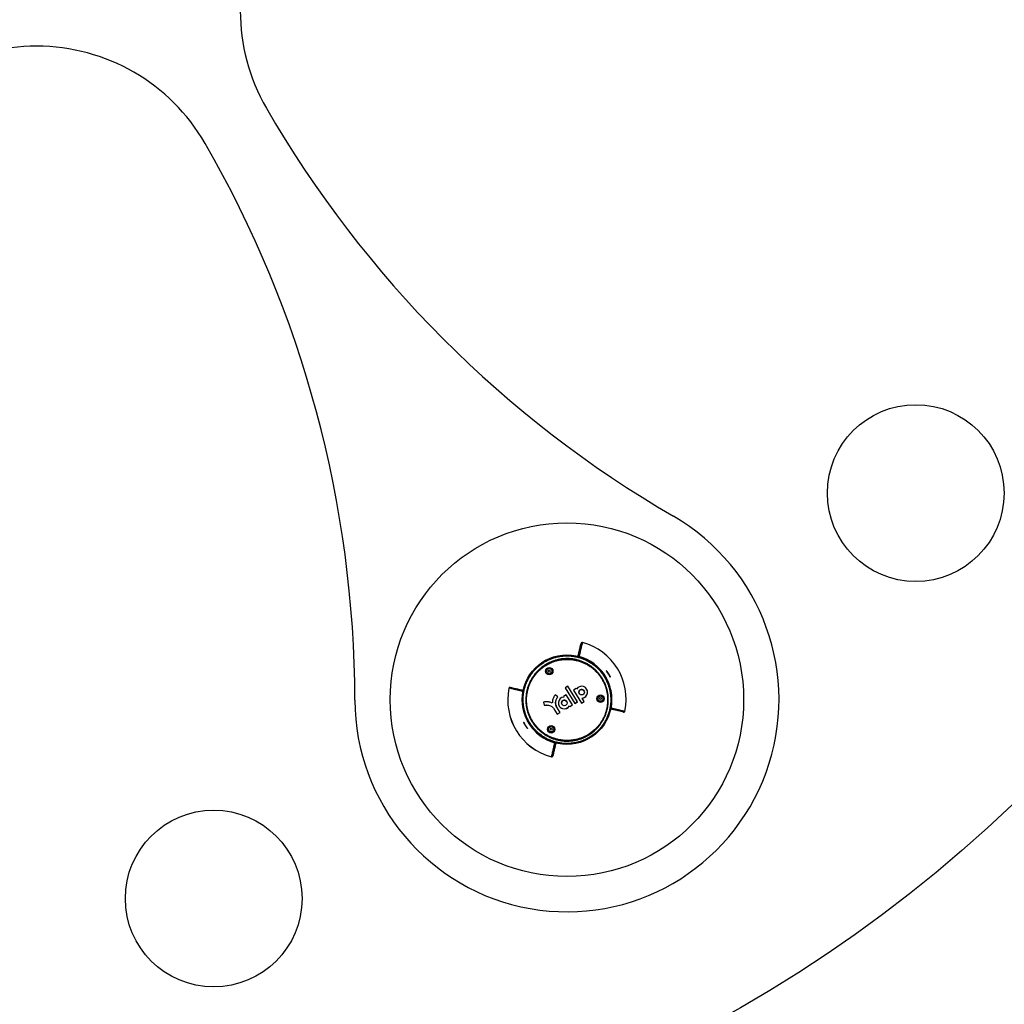
# Model space of a CAD drawing. Units: millimetres. Extents: x 2 to 418, y 2 to 295.
# Drawn here: x 132 to 178, y 95 to 142 of the extents above; entities that cross this region are included whole.
import ezdxf

# ---------------------------------------------------------------- set-up
doc = ezdxf.new("R2010")
doc.units = ezdxf.units.MM
doc.linetypes.add('CENTERX2', pattern=[20.32, 12.7, -2.54, 2.54, -2.54])
doc.layers.add('RED', color=1, linetype='Continuous', lineweight=35)
doc.styles.add('SLDTEXTSTYLE1', font='TXT', dxfattribs={"width": 0.75})
doc.dimstyles.new('SLDDIMSTYLE0', dxfattribs={"dimtxt": 3.5, "dimasz": 3, "dimexe": 0, "dimexo": 0.0625, "dimgap": 0.875, "dimtad": 1, "dimdec": 1, "dimlfac": 60, "dimrnd": 1e-09, "dimzin": 12, "dimdsep": 46, "dimtxsty": 'SLDTEXTSTYLE1', "dimsah": 1, "dimcen": 0.09, "dimadec": 0, "dimazin": 3, "dimtfac": 1, "dimtdec": 1, "dimtofl": 0, "dimtmove": 0, "dimatfit": 3, "dimfxl": 1, "dimfrac": 2, "dimtolj": 1, "dimtzin": 12, "dimarcsym": 0})

# ---------------------------------------------------------------- blocks, each defined once
blk = doc.blocks.new('_D')
at = {"layer": 'RED', "transparency": 16777216}
for p, q in [((239.168, 86.27), (239.168, 124.669)), ((232.901, 122.537), (232.901, 123.603)), ((232.901, 123.603), (238.457, 123.603)), ((238.457, 123.603), (238.457, 122.537)), ((232.901, 110.899), (232.901, 109.833)), ((238.457, 109.833), (238.457, 110.899)), ((232.901, 109.833), (238.457, 109.833)), ((133.501, 86.27), (240.168, 86.27)), ((239.168, 61.27), (239.168, 86.27)), ((133.501, 61.27), (240.168, 61.27))]:
    blk.add_line(p, q, dxfattribs=at)
for points in [[(239.168, 86.27), (238.718, 83.27), (239.618, 83.27)], [(239.168, 61.27), (239.618, 64.27), (238.718, 64.27)]]:
    blk.add_solid(points, dxfattribs=at)
at = {"layer": 'RED', "transparency": 16777216, "char_height": 3.5, "attachment_point": 1, "rotation": 90, "style": 'SLDTEXTSTYLE1'}
for s, insert in [('59,06', (233.945, 110.899)), ('1500', (233.945, 98.422))]:
    blk.add_mtext(s, dxfattribs=dict(at, insert=insert))

msp = doc.modelspace()

# ---------------------------------------------------------------- linework, layer by layer
at = {"color": 8, "linetype": 'Continuous', "lineweight": 25}
for p, q in [((158.0728824, 111.6661479), (158.0726346, 111.6652277)), ((154.7676832, 110.1810715), (154.7670344, 110.1812187)), ((155.4292064, 110.0256322), (155.4282719, 110.0258192)), ((159.5731714, 109.2459961), (159.5741059, 109.2458091)), ((160.2346946, 109.0905568), (160.2353434, 109.0904096)), ((156.9294954, 107.6054804), (156.9297432, 107.6064006))]:
    msp.add_line(p, q, dxfattribs=at)
at = {"color": 7, "linetype": 'Continuous', "lineweight": 25}
for p, q in [((159.2716185, 110.7339292), (159.2479529, 110.7711967)), ((159.2965251, 110.6927179), (159.2716185, 110.7339292)), ((157.544758, 110.2699898), (157.4156019, 110.1898803)), ((157.4156019, 110.1898803), (157.86908, 109.4587628)), ((157.9982361, 109.5388724), (157.544758, 110.2699898)), ((157.9382229, 110.1545841), (157.8132648, 110.0770784)), ((157.8132648, 110.0770784), (158.1903387, 109.4691432)), ((157.9545656, 110.1282357), (157.9382229, 110.1545841)), ((158.3046703, 110.0554068), (158.302922, 110.0582254)), ((157.0707099, 109.7691422), (156.947557, 109.8612982)), ((157.4679284, 109.8628823), (157.3438154, 109.7859008)), ((157.3438154, 109.7859008), (157.3614594, 109.7574544)), ((157.7603968, 109.3913518), (157.4679284, 109.8628823)), ((158.0808393, 109.9204779), (158.0825876, 109.9176593)), ((158.2126004, 109.7122206), (158.2143487, 109.709402)), ((158.3152968, 109.5466489), (158.2143487, 109.709402)), ((156.4000915, 109.5217308), (156.4276191, 109.3702629)), ((156.8872785, 109.2000994), (156.8855302, 109.2029181)), ((156.887152, 109.2002794), (157.0427139, 108.9496586)), ((156.8889002, 109.1974608), (157.0444621, 108.9468399)), ((157.0202903, 109.2828589), (157.0220386, 109.2800403)), ((157.1780028, 109.030024), (157.0220386, 109.2800403)), ((157.2644318, 109.4140983), (157.2661801, 109.4112797)), ((157.4882628, 109.5490272), (157.4865145, 109.5518459)), ((157.6168916, 109.3456353), (157.6186399, 109.3428167)), ((157.6186399, 109.3428167), (157.6362839, 109.3143703)), ((157.6345356, 109.3171889), (157.7586486, 109.3941704)), ((157.6362839, 109.3143703), (157.7603968, 109.3913518)), ((157.8673317, 109.4615815), (157.9964879, 109.541691)), ((157.86908, 109.4587628), (157.9982361, 109.5388724)), ((158.1885905, 109.4719618), (158.3135486, 109.5494675)), ((158.1903387, 109.4691432), (158.3152968, 109.5466489)), ((157.0427139, 108.9496586), (157.1762545, 109.0328427)), ((157.0427139, 108.9496586), (157.0444621, 108.9468399)), ((157.0444621, 108.9468399), (157.1780028, 109.030024))]:
    msp.add_line(p, q, dxfattribs=at)
at = {"color": 8, "linetype": 'Continuous', "lineweight": 25, "flags": 128}
for points in [[(158.0637042, 111.6677211), (158.0659816, 111.667494), (158.0728824, 111.6661479)], [(155.4282719, 110.0258192), (155.4301323, 110.0325995), (155.4309408, 110.0347406)], [(159.5741059, 109.2458091), (159.5722455, 109.2390288), (159.571437, 109.2368877)], [(156.9386736, 107.6039072), (156.9363962, 107.6041343), (156.9294954, 107.6054804)]]:
    msp.add_lwpolyline(points, dxfattribs=at)
at = {"color": 7, "linetype": 'Continuous', "lineweight": 25}
for centre, radius in [((132.5011889, 152.9370843), 66.6666667), ((173.9489735, 119.3733302), 4.1666667), ((157.5011889, 109.6358142), 8.3333333), ((157.5011889, 109.6358142), 2.1083333), ((156.6692438, 110.9771127), 0.1741667), ((156.6666214, 110.9813407), 0.1241667), ((156.6666214, 110.9813407), 0.0491957), ((158.1933148, 109.986868), 0.1304685), ((157.3769073, 109.4804885), 0.1304685), ((159.0863552, 109.6815796), 0.1741667), ((159.0837328, 109.6858075), 0.1241667), ((159.0837328, 109.6858075), 0.0491957), ((156.7558349, 108.2360663), 0.1741667), ((156.7532125, 108.2402943), 0.1241667), ((156.7532125, 108.2402943), 0.0491957), ((140.8443604, 100.2603728), 4.1666667)]:
    msp.add_circle(centre, radius, dxfattribs=at)
for centre, radius, start, end in [((151.2650726, 142.103751), 9.1666667, 90, 210), ((132.5011889, 131.2704177), 9.1666667, 30, 150), ((188.9732888, 163.8745998), 52.7083642, 210, 239.87551449), ((94.7929727, 109.4995689), 52.7083642, 0.12448551, 30), ((157.5011889, 109.6358142), 10, 180.12448551, 59.87551449), ((158.2146492, 112.2786695), 0.049894, 75.28214159, 166.67525716), ((158.2148994, 112.2792715), 0.05, 75.77848057, 166.81812406), ((157.5312341, 109.6544498), 2.7616434, 348.21806137, 75.40073973), ((157.5312341, 109.6544498), 2.7623952, 348.21776803, 75.40022836), ((157.5312341, 109.6544498), 2.0833416, 348.68827974, 74.93052135), ((157.4711437, 109.6171785), 2.7623952, 168.21776803, 255.40022836), ((157.4711437, 109.6171785), 2.7616434, 168.21806137, 255.40073973), ((154.8158965, 110.1710283), 0.05, 76.80938278, 168.20681583), ((154.8165469, 110.1709849), 0.049894, 76.94354394, 168.3366595), ((158.1938861, 109.9866926), 0.2780446, 274.22046856, 149.39833254), ((158.1921412, 109.9889316), 0.1306676, 32.02616843, 211.59263267), ((158.1913671, 109.9903294), 0.2789182, 274.36599756, 31.58310912), ((157.4711437, 109.6171785), 2.0833416, 168.68827974, 254.93052135), ((157.3769888, 109.4800092), 0.2778795, 93.20366017, 330.41514093), ((157.3757337, 109.482552), 0.1306676, 32.02616843, 211.59263267), ((157.3748327, 109.4838849), 0.278757, 212.03823097, 330.26757413), ((160.1858308, 109.1006434), 0.049894, 256.94354394, 348.3366595), ((160.1864813, 109.1006), 0.05, 256.80938278, 348.20681583), ((157.5011889, 109.6358142), 2.0833333, 298.67871705, 304.44163761), ((157.5011889, 109.6358142), 2.0833333, 287.46634458, 292.43875082), ((156.7877286, 106.9929588), 0.049894, 255.28214159, 346.67525716), ((156.7874784, 106.9923568), 0.05, 255.77848057, 346.81812406)]:
    msp.add_arc(centre, radius, start, end, dxfattribs=at)
for points, knots in [([(158.0216933, 111.6740394), (158.0246236, 111.6865422), (158.0304846, 111.7115489), (158.0430726, 111.7652577), (158.0584391, 111.8308218), (158.0761324, 111.9063132), (158.0956614, 111.9896368), (158.1167223, 112.0794968), (158.139939, 112.1785547), (158.1573784, 112.2529631), (158.1660984, 112.2901686)], [0, 0, 0, 0, 0.1328343239, 0.2656802421, 0.39856096, 0.5314532811, 0.6485701006, 0.7656948619, 0.8828434577, 1, 1, 1, 1]), ([(158.2273253, 112.3269264), (158.2186284, 112.2897411), (158.2012342, 112.215368), (158.1780783, 112.1163354), (158.1570719, 112.0264802), (158.1395994, 111.951727), (158.1251251, 111.8897906), (158.1132213, 111.8388457), (158.1028448, 111.7944315), (158.0939961, 111.7565515), (158.0865337, 111.7246026), (158.0805546, 111.6990015), (158.0762103, 111.680399), (158.0734584, 111.6686145), (158.0730744, 111.6669702), (158.0728824, 111.6661479)], [0, 0, 0, 0, 0.0869512081, 0.1739083109, 0.260883108, 0.3478638059, 0.4184511912, 0.4890385765, 0.5596291172, 0.6302291277, 0.7008322959, 0.7756148352, 0.850401128, 0.9251986859, 1, 1, 1, 1]), ([(158.599304, 107.8653845), (158.565978, 107.8454534), (158.4993261, 107.8055912), (158.3949851, 107.7528221), (158.2877303, 107.7054508), (158.1600241, 107.6575894), (158.0112265, 107.6134053), (157.8401302, 107.5777471), (157.6650063, 107.5564021), (157.5463134, 107.5521136), (157.4286705, 107.5529377), (157.3124097, 107.5586197), (157.138436, 107.5817769), (156.9650083, 107.6200092), (156.7958041, 107.67288), (156.6327978, 107.739425), (156.4762235, 107.8191881), (156.3252003, 107.9130156), (156.1831551, 108.0191924), (156.0516075, 108.1361192), (155.9305991, 108.2632583), (155.8194653, 108.4018089), (155.7209403, 108.5489132), (155.6356904, 108.7029158), (155.5639997, 108.8625727), (155.5053313, 109.0296977), (155.4612672, 109.2006229), (155.4320135, 109.3736356), (155.41728, 109.5474253), (155.4171902, 109.7235649), (155.4320377, 109.8989269), (155.4614796, 110.0714295), (155.5048224, 110.2399343), (155.5626988, 110.4058514), (155.6344337, 110.5663111), (155.7190699, 110.7194393), (155.8156265, 110.8643643), (155.9250642, 111.0020335), (156.0318251, 111.1151423), (156.1305351, 111.2060884), (156.2172558, 111.2777749), (156.3080051, 111.3448601), (156.4183772, 111.4175544), (156.5500684, 111.4919429), (156.7052933, 111.5636727), (156.8673794, 111.6229246), (157.0351737, 111.6688657), (157.2068158, 111.7006769), (157.3811269, 111.7181587), (157.5579498, 111.7209077), (157.7341179, 111.70859), (157.907919, 111.6815301), (158.0785937, 111.6401287), (158.2471172, 111.5837778), (158.4098536, 111.5133157), (158.5649412, 111.4299221), (158.7122025, 111.3340862), (158.8524645, 111.2248505), (158.982467, 111.1043118), (159.1008774, 110.9742279), (159.207721, 110.8351456), (159.3035624, 110.6857624), (159.3861718, 110.528874), (159.4546009, 110.3668773), (159.5090207, 110.2007447), (159.5496609, 110.0289541), (159.5755129, 109.8545219), (159.5864446, 109.6795621), (159.5828826, 109.5053464), (159.5645375, 109.3303229), (159.5314387, 109.1576011), (159.4841355, 108.9892154), (159.4234275, 108.8262271), (159.3485471, 108.6673298), (159.2604779, 108.5153292), (159.1603786, 108.3719809), (159.0493123, 108.2380622), (158.9262542, 108.112643), (158.8072211, 108.0105804), (158.6974, 107.9284535), (158.632037, 107.8864296), (158.599304, 107.8653845)], [0, 0, 0, 0, 0.0088808782, 0.0177617573, 0.0267279913, 0.0356942279, 0.0489490358, 0.0622038629, 0.0756491352, 0.0892914076, 0.0893629041, 0.1025946559, 0.1159192904, 0.1295364866, 0.143254566, 0.1565204947, 0.1698792444, 0.1835303721, 0.1972823444, 0.2105468924, 0.2239036369, 0.2375509684, 0.2512986338, 0.2645270839, 0.2779431799, 0.291454595, 0.3051619393, 0.318428607, 0.3316952505, 0.3451495983, 0.3587984545, 0.372015289, 0.385232092, 0.3986359781, 0.4122337619, 0.425444654, 0.4386555197, 0.4520546887, 0.4656489795, 0.4741997453, 0.4827505095, 0.4913773614, 0.5000042128, 0.5129705152, 0.5259368229, 0.5390816917, 0.5524110994, 0.5657012844, 0.5789914931, 0.5924733228, 0.6061533571, 0.6193991318, 0.6327378413, 0.6463692579, 0.6601016045, 0.6733712415, 0.6867335528, 0.7003878211, 0.7141428161, 0.7273991868, 0.740747481, 0.7543855805, 0.7681237871, 0.7814294449, 0.7947350902, 0.8082293953, 0.8219191283, 0.8351684487, 0.8484177414, 0.8618544354, 0.8754853442, 0.8886915148, 0.9018976538, 0.9152909152, 0.9288781058, 0.9420730419, 0.9552679571, 0.968650822, 0.982228389, 0.9911001678, 1, 1, 1, 1]), ([(158.5913789, 107.8781616), (158.6237217, 107.8989533), (158.6885095, 107.9406024), (158.79605, 108.0209934), (158.9123564, 108.1204832), (159.0335747, 108.2432083), (159.1451784, 108.3768542), (159.2450836, 108.519488), (159.3321974, 108.6693217), (159.4062768, 108.8250784), (159.4676247, 108.987981), (159.5150225, 109.1556241), (159.5479761, 109.3259921), (159.5666415, 109.4978093), (159.5708728, 109.6721822), (159.560307, 109.8464965), (159.5351228, 110.0186836), (159.495867, 110.1875859), (159.4420402, 110.35414), (159.3743248, 110.5153148), (159.2935494, 110.6696297), (159.2003097, 110.816506), (159.0937218, 110.9566477), (158.9757137, 111.0869132), (158.8479607, 111.205934), (158.7109617, 111.3136895), (158.5635307, 111.4106417), (158.4086922, 111.4943623), (158.2481344, 111.5643144), (158.0831128, 111.6202974), (157.9118327, 111.6626282), (157.7380998, 111.690063), (157.5636588, 111.7025423), (157.3898019, 111.7004738), (157.2149928, 111.6835726), (157.0435842, 111.6520618), (156.8775738, 111.6068421), (156.7179409, 111.5490547), (156.5621536, 111.4776471), (156.4295419, 111.4029194), (156.3191668, 111.3302619), (156.2292819, 111.2639045), (156.1428756, 111.1925634), (156.0455939, 111.1029508), (155.9409899, 110.9923083), (155.8329909, 110.8572352), (155.7357975, 110.712217), (155.651262, 110.5595062), (155.5802892, 110.4009978), (155.5229703, 110.2380055), (155.4791146, 110.0692351), (155.4496822, 109.8972132), (155.4349529, 109.7240032), (155.4346363, 109.5508613), (155.4489978, 109.3767021), (155.4781172, 109.2042086), (155.521587, 109.0354255), (155.578729, 108.8714477), (155.6501543, 108.7113597), (155.7348272, 108.5581746), (155.8317459, 108.4132737), (155.9402391, 108.277161), (156.0613064, 108.1491718), (156.1926298, 108.0322867), (156.3323774, 107.9276745), (156.4800355, 107.8352837), (156.6369058, 107.7547338), (156.8000329, 107.6879753), (156.9669447, 107.6357468), (157.1366915, 107.5978042), (157.31078, 107.5740895), (157.4860812, 107.5653288), (157.6604563, 107.5714506), (157.8326687, 107.591902), (158.0042476, 107.627118), (158.1539894, 107.6714371), (158.2815307, 107.7192177), (158.3875309, 107.7659493), (158.4913229, 107.8183405), (158.5580269, 107.8582212), (158.5913789, 107.8781616)], [0, 0, 0, 0, 0.0088637717, 0.0177555324, 0.0309391481, 0.0441227763, 0.0574941117, 0.0710595977, 0.0842561542, 0.0974527395, 0.1108363955, 0.1244134047, 0.1376559449, 0.1508985171, 0.1643285196, 0.177952244, 0.1912547317, 0.2045572418, 0.2180484159, 0.2317347221, 0.2449919695, 0.2583410762, 0.2719798956, 0.2857188427, 0.2989932817, 0.3123601376, 0.3260188898, 0.3397786981, 0.3530325577, 0.366476987, 0.3800183391, 0.3937590925, 0.4070595198, 0.420359916, 0.4338521033, 0.4475431579, 0.4605205791, 0.4734979855, 0.4866543665, 0.4999958935, 0.5085541379, 0.5171123829, 0.525746951, 0.5343815208, 0.5476028652, 0.5608242282, 0.5742346504, 0.5878406049, 0.6010658911, 0.6142912086, 0.6277043409, 0.6413115954, 0.6545838415, 0.6678561183, 0.6813166166, 0.6949716947, 0.7082960434, 0.7216204086, 0.7351341132, 0.7488437179, 0.7621067897, 0.7754618475, 0.7891071523, 0.8028528268, 0.816113821, 0.8294671155, 0.843112017, 0.8568579087, 0.8701765466, 0.8834951506, 0.8970052206, 0.9107138486, 0.9239752435, 0.9372366113, 0.9506884987, 0.9643378665, 0.9732108302, 0.9820837914, 0.9910418961, 1, 1, 1, 1]), ([(158.5328031, 107.9726), (158.4977796, 107.951749), (158.4275919, 107.9099633), (158.3059723, 107.8501005), (158.1684679, 107.7937939), (158.0137119, 107.7451237), (157.8539641, 107.7091783), (157.691711, 107.6868671), (157.5289161, 107.6783382), (157.3667503, 107.6832546), (157.2040819, 107.7018831), (157.0434182, 107.7342146), (156.8866571, 107.7798052), (156.7347981, 107.8379787), (156.5870053, 107.9093267), (156.4455862, 107.9930468), (156.3121976, 108.0881104), (156.1875803, 108.1935739), (156.0711943, 108.3102322), (155.9652707, 108.4362299), (155.8706973, 108.5702416), (155.7877077, 108.7115243), (155.716106, 108.8611028), (155.6576961, 109.0160127), (155.6129058, 109.174262), (155.5815398, 109.3354247), (155.5637241, 109.5006916), (155.5601955, 109.6664653), (155.5706494, 109.8306998), (155.5947104, 109.9930564), (155.6329159, 110.1548012), (155.6848341, 110.3125266), (155.7494559, 110.4640003), (155.8259994, 110.6086971), (155.9153805, 110.7478119), (156.0141562, 110.8759968), (156.1201988, 110.992382), (156.2319297, 111.0972966), (156.3523996, 111.1936475), (156.4689172, 111.2725472), (156.5779513, 111.3359085), (156.6778089, 111.3865381), (156.7807642, 111.4314645), (156.9018834, 111.4761886), (157.0417109, 111.5168327), (157.2012318, 111.5491709), (157.3644264, 111.5681863), (157.528609, 111.5732988), (157.6918041, 111.56457), (157.8528726, 111.5424879), (158.0129835, 111.5066612), (158.1696343, 111.4573658), (158.3209774, 111.3952472), (158.4660862, 111.3210861), (158.6057329, 111.2342031), (158.7373524, 111.1358889), (158.8600744, 111.026967), (158.9728829, 110.9085905), (159.0765107, 110.7796148), (159.1684143, 110.6427928), (159.2481126, 110.4992654), (159.3154676, 110.3498079), (159.3706017, 110.1933048), (159.4120117, 110.0329865), (159.4395075, 109.8708914), (159.4533535, 109.7074275), (159.453307, 109.5413338), (159.4390057, 109.3759549), (159.4109008, 109.213682), (159.3696137, 109.0552048), (159.3145365, 108.8992086), (159.2464202, 108.7486623), (159.1662579, 108.6053185), (159.0750409, 108.4699951), (158.9717729, 108.3414794), (158.8483482, 108.2126242), (158.7035514, 108.085852), (158.5899307, 108.0104909), (158.5328031, 107.9726)], [0, 0, 0, 0, 0.00997945382, 0.019998976, 0.03316855086, 0.04633813707, 0.05969506121, 0.07324572868, 0.08643306904, 0.09962044378, 0.11299454876, 0.12656160548, 0.13980120557, 0.15304084314, 0.16646762101, 0.18008778069, 0.19339638839, 0.2067050164, 0.22020225642, 0.23389455972, 0.24716321664, 0.26052381293, 0.27417438261, 0.28792518851, 0.30121157282, 0.31459050777, 0.3282618493, 0.34203444927, 0.35529652976, 0.36865140562, 0.38229969885, 0.39604970519, 0.40935049736, 0.42265124885, 0.4361440267, 0.44983595675, 0.46225858548, 0.47468120284, 0.48734164396, 0.50000207639, 0.50910671561, 0.51821135425, 0.52740822974, 0.53660510539, 0.54982268846, 0.56304028773, 0.57644697103, 0.59004918891, 0.60327009521, 0.61649104149, 0.62989960327, 0.64350203363, 0.65677560489, 0.6700492092, 0.68351086642, 0.69716690337, 0.71040611444, 0.7238332792, 0.73735582499, 0.75107431133, 0.76434815727, 0.77771405802, 0.791370455, 0.80512733887, 0.81839752375, 0.83176011576, 0.84541473975, 0.85917052535, 0.87249184666, 0.88581313556, 0.89932610228, 0.91303788481, 0.92629351387, 0.93954910626, 0.95299523228, 0.96663888161, 0.98322630716, 1, 1, 1, 1]), ([(158.5169958, 107.9980853), (158.5725833, 108.034934), (158.684384, 108.1090461), (158.8256309, 108.2326034), (158.9458924, 108.357935), (159.0466574, 108.4825335), (159.1374822, 108.6163347), (159.190856, 108.7114932), (159.2396432, 108.8080265), (159.2838962, 108.9055686), (159.3379978, 109.0573616), (159.3795513, 109.2150296), (159.407376, 109.3754094), (159.4214254, 109.5364827), (159.4219689, 109.6978674), (159.4086846, 109.8606102), (159.381537, 110.0211959), (159.341196, 110.1777113), (159.2880841, 110.329897), (159.2215028, 110.4787939), (159.142646, 110.6209613), (159.0528042, 110.7548434), (158.9524889, 110.8803558), (158.8406048, 110.9983684), (158.7191942, 111.1062405), (158.5901835, 111.2026191), (158.4544811, 111.2874543), (158.3107219, 111.3613244), (158.1613589, 111.4226683), (158.0082359, 111.4709012), (157.8525723, 111.5061156), (157.6929251, 111.5283948), (157.5319185, 111.5370846), (157.3714818, 111.532177), (157.2127366, 111.5141092), (157.0545053, 111.4824872), (156.9153226, 111.4421454), (156.7956523, 111.3979706), (156.6948834, 111.3540827), (156.5964771, 111.3042852), (156.4895981, 111.2422132), (156.376421, 111.1657072), (156.2586738, 111.0719901), (156.1480267, 110.9685999), (156.0435535, 110.8541885), (155.9472412, 110.7295742), (155.8598328, 110.5946156), (155.783404, 110.4514264), (155.719538, 110.3024249), (155.6686973, 110.1491417), (155.630881, 109.9923633), (155.6061866, 109.8310746), (155.5954523, 109.6685805), (155.5984987, 109.5068983), (155.6150038, 109.3463788), (155.6454004, 109.1859645), (155.6893416, 109.0291971), (155.7459487, 108.8779025), (155.8147637, 108.7322897), (155.8966103, 108.5913507), (155.9899228, 108.4584064), (156.0934963, 108.3345666), (156.2063534, 108.220476), (156.3299018, 108.1150388), (156.4615036, 108.0208409), (156.5997597, 107.9386166), (156.7434529, 107.8685465), (156.8940021, 107.810197), (157.0488358, 107.7648562), (157.2060637, 107.7329219), (157.3644849, 107.714182), (157.5255136, 107.7087116), (157.6864292, 107.7168849), (157.8453153, 107.7384893), (158.0010924, 107.7729786), (158.1549732, 107.8208029), (158.2922978, 107.8768439), (158.4133405, 107.9363858), (158.4823978, 107.9774913), (158.5169958, 107.9980853)], [0, 0, 0, 0, 0.0166028867, 0.0333926622, 0.0466285424, 0.0598644444, 0.0732903614, 0.0869127979, 0.0870421031, 0.1002778291, 0.1136066283, 0.1272285155, 0.1409514146, 0.1542284907, 0.1675985757, 0.18126154, 0.1950254931, 0.2083028785, 0.2216725517, 0.2353330551, 0.2490939437, 0.2623325632, 0.2756624728, 0.2892803554, 0.3029978166, 0.3162658642, 0.3295338775, 0.3429893149, 0.3566390076, 0.3698498704, 0.3830607007, 0.3964583044, 0.4100495238, 0.4232536467, 0.436457736, 0.4498500684, 0.4634375115, 0.4725316565, 0.4816258014, 0.4908118799, 0.4999979589, 0.5124064681, 0.5248149852, 0.53746065, 0.5501063267, 0.5633939669, 0.5766816329, 0.5901611464, 0.6038390747, 0.6170916037, 0.6304372754, 0.6440762218, 0.6578162409, 0.6710979528, 0.6844724969, 0.6981394166, 0.7119071846, 0.7251763169, 0.7385374403, 0.752188545, 0.7659397912, 0.7791599198, 0.7925670335, 0.8060691684, 0.8197666372, 0.8330146943, 0.846262713, 0.8596978142, 0.87332684, 0.8865248987, 0.8997229264, 0.9131077711, 0.9266862672, 0.9398677826, 0.9530492674, 0.966418428, 0.9799820477, 0.989970926, 1, 1, 1, 1]), ([(159.5376189, 110.7061575), (159.5332405, 110.7128405), (159.5256462, 110.724432), (159.5061197, 110.7567545), (159.481596, 110.7974612), (159.4500018, 110.8490054), (159.4179584, 110.8999015), (159.3898358, 110.9439527), (159.3699691, 110.9752017), (159.3652155, 110.9842754), (159.3633846, 110.9877703)], [0, 0, 0, 0, 0.1224243146, 0.2123434658, 0.3524848507, 0.4932429305, 0.633911342, 0.7739022921, 0.9129152618, 1, 1, 1, 1]), ([(159.3661456, 110.9831029), (159.3657565, 110.9838584), (159.3652127, 110.9849144), (159.3653744, 110.9845473), (159.3654205, 110.9844429)], [0, 0, 0, 0, 0.715402029, 1, 1, 1, 1]), ([(159.3990075, 110.9536997), (159.4078925, 110.9417571), (159.4265225, 110.9167161), (159.4587333, 110.8683458), (159.4902194, 110.8163543), (159.516269, 110.7685779), (159.5322407, 110.7364516), (159.5362712, 110.7265619), (159.5368862, 110.7250528)], [0, 0, 0, 0, 0.1802403878, 0.3779248793, 0.5744220071, 0.7697886289, 0.9648715709, 1, 1, 1, 1]), ([(159.5377248, 110.7066557), (159.5377712, 110.7066019), (159.5380195, 110.7063143), (159.5369982, 110.7075666), (159.5355283, 110.7097687), (159.5350683, 110.7104579)], [0, 0, 0, 0, 0.13640967379, 0.72971558277, 1, 1, 1, 1]), ([(155.4282719, 110.0258192), (155.4275189, 110.0259963), (155.4260128, 110.0263506), (155.4152756, 110.0288763), (155.3983304, 110.0328622), (155.3729488, 110.038832), (155.3376102, 110.0471429), (155.290439, 110.0582351), (155.2335692, 110.0716058), (155.1670005, 110.0872541), (155.0951152, 110.104149), (155.0198261, 110.1218409), (154.9426809, 110.139966), (154.8593813, 110.1595344), (154.7982497, 110.1738924), (154.7676832, 110.1810715)], [0, 0, 0, 0, 0.07135693483, 0.14271713099, 0.21408711392, 0.28546035967, 0.37143558919, 0.45741081862, 0.5433917504, 0.62938979522, 0.71539354543, 0.78653708436, 0.85768385259, 0.92884031105, 1, 1, 1, 1]), ([(154.8278185, 110.219589), (154.8659693, 110.2106474), (154.9422735, 110.1927636), (155.0435273, 110.1690323), (155.1351079, 110.1475681), (155.2160779, 110.1285908), (155.2866605, 110.112048), (155.3468076, 110.097951), (155.3963853, 110.0863313), (155.426801, 110.0792026), (155.4406532, 110.075956), (155.4439477, 110.0751838)], [0, 0, 0, 0, 0.1202135138, 0.2404356141, 0.3606834893, 0.4809399602, 0.6012911485, 0.7216509569, 0.8420366413, 0.9624309555, 1, 1, 1, 1]), ([(156.947557, 109.8612982), (156.93106, 109.8399569), (156.8985079, 109.797846), (156.8609879, 109.7277941), (156.8317932, 109.6498281), (156.812865, 109.5622924), (156.8116222, 109.4992057), (156.8109893, 109.4670792)], [0, 0, 0, 0, 0.1892941927, 0.3735179881, 0.5561116789, 0.7739522954, 1, 1, 1, 1]), ([(157.0202903, 109.2828589), (157.0065968, 109.3118504), (156.9798869, 109.3683999), (156.964252, 109.4609557), (156.9693484, 109.5472557), (156.9907328, 109.6268156), (157.0230445, 109.7009557), (157.0532528, 109.747669), (157.0689616, 109.7719608)], [0, 0, 0, 0, 0.1847317513, 0.3603304851, 0.5359225904, 0.6799666288, 0.8335766562, 1, 1, 1, 1]), ([(157.0220386, 109.2800403), (157.0083451, 109.3090317), (156.9816352, 109.3655813), (156.9660002, 109.4581371), (156.9710967, 109.5444371), (156.9924811, 109.623997), (157.0247927, 109.6981371), (157.055001, 109.7448504), (157.0707099, 109.7691422)], [0, 0, 0, 0, 0.1847317513, 0.3603304851, 0.5359225904, 0.6799666288, 0.8335766562, 1, 1, 1, 1]), ([(156.8109893, 109.4670792), (156.7878284, 109.4787546), (156.7418328, 109.501941), (156.6675332, 109.524212), (156.5859493, 109.5370625), (156.4957027, 109.5381633), (156.432501, 109.5273009), (156.4000915, 109.5217308)], [0, 0, 0, 0, 0.18374691099, 0.36490374022, 0.54705489051, 0.76773144251, 1, 1, 1, 1]), ([(156.4258708, 109.3730815), (156.4604566, 109.3782829), (156.5280695, 109.3884514), (156.628713, 109.3788186), (156.7153869, 109.3521064), (156.7864435, 109.311541), (156.8433025, 109.2633162), (156.8713628, 109.2228279), (156.8852883, 109.2027348)], [0, 0, 0, 0, 0.2000365171, 0.3910582701, 0.5751090507, 0.7171780586, 0.859643914, 1, 1, 1, 1]), ([(156.4276191, 109.3702629), (156.4622047, 109.3754642), (156.5298174, 109.3856324), (156.6304629, 109.3760013), (156.71713, 109.3492834), (156.7882062, 109.3087347), (156.8457879, 109.2597785), (156.8744036, 109.2184153), (156.8889002, 109.1974608)], [0, 0, 0, 0, 0.1988592693, 0.3887568278, 0.5717244392, 0.7129573477, 0.8545847681, 1, 1, 1, 1]), ([(160.1745592, 109.0520393), (160.1364085, 109.0609809), (160.0601043, 109.0788647), (159.9588505, 109.102596), (159.8672698, 109.1240602), (159.7862999, 109.1430375), (159.7157173, 109.1595803), (159.6555701, 109.1736773), (159.6059925, 109.185297), (159.5755768, 109.1924257), (159.5617246, 109.1956723), (159.55843, 109.1964445)], [0, 0, 0, 0, 0.1202135138, 0.2404356141, 0.3606834893, 0.4809399602, 0.6012911485, 0.7216509569, 0.8420366413, 0.9624309555, 1, 1, 1, 1]), ([(159.5741059, 109.2458091), (159.5748589, 109.245632), (159.5763649, 109.2452777), (159.5871022, 109.242752), (159.6040474, 109.2387661), (159.6294289, 109.2327963), (159.6647675, 109.2244854), (159.7119387, 109.2133932), (159.7688086, 109.2000225), (159.8353772, 109.1843742), (159.9072626, 109.1674793), (159.9825517, 109.1497874), (160.0596968, 109.1316623), (160.1429965, 109.1120939), (160.2041281, 109.0977359), (160.2346946, 109.0905568)], [0, 0, 0, 0, 0.0713569348, 0.142717131, 0.2140871139, 0.2854603597, 0.3714355892, 0.4574108186, 0.5433917504, 0.6293897952, 0.7153935454, 0.7865370844, 0.8576838526, 0.928840311, 1, 1, 1, 1]), ([(155.464653, 108.5649726), (155.4646066, 108.5650264), (155.4643582, 108.565314), (155.4653796, 108.5640617), (155.4668495, 108.5618596), (155.4673095, 108.5611704)], [0, 0, 0, 0, 0.1364096738, 0.7297155828, 1, 1, 1, 1]), ([(155.4647588, 108.5654708), (155.4691373, 108.5587878), (155.4767316, 108.5471963), (155.4962581, 108.5148738), (155.5207818, 108.4741671), (155.552376, 108.4226229), (155.5844194, 108.3717268), (155.612542, 108.3276756), (155.6324087, 108.2964266), (155.6371623, 108.2873529), (155.6389932, 108.283858)], [0, 0, 0, 0, 0.12242431465, 0.2123434658, 0.35248485073, 0.49324293052, 0.63391134201, 0.77390229212, 0.91291526183, 1, 1, 1, 1]), ([(155.6033703, 108.3179286), (155.5944853, 108.3298712), (155.5758553, 108.3549122), (155.5436445, 108.4032825), (155.5121584, 108.455274), (155.4861088, 108.5030504), (155.4701371, 108.5351767), (155.4661066, 108.5450664), (155.4654915, 108.5465755)], [0, 0, 0, 0, 0.1802403878, 0.3779248793, 0.5744220071, 0.7697886289, 0.9648715709, 1, 1, 1, 1]), ([(155.6362322, 108.2885254), (155.6366213, 108.2877699), (155.6371651, 108.2867139), (155.6370033, 108.287081), (155.6369573, 108.2871854)], [0, 0, 0, 0, 0.715402029, 1, 1, 1, 1]), ([(156.7750525, 106.9447019), (156.7837494, 106.9818872), (156.8011436, 107.0562603), (156.8242995, 107.1552929), (156.8453059, 107.2451481), (156.8627783, 107.3199013), (156.8772526, 107.3818377), (156.8891565, 107.4327826), (156.899533, 107.4771968), (156.9083817, 107.5150768), (156.9158441, 107.5470257), (156.9218232, 107.5726268), (156.9261675, 107.5912293), (156.9289194, 107.6030138), (156.9293034, 107.6046582), (156.9294954, 107.6054804)], [0, 0, 0, 0, 0.0869512081, 0.17390831095, 0.26088310802, 0.34786380591, 0.41845119119, 0.48903857652, 0.55962911718, 0.63022912769, 0.70083229589, 0.77561483521, 0.85040112804, 0.92519868593, 1, 1, 1, 1]), ([(156.9806845, 107.5975889), (156.9777542, 107.5850861), (156.9718932, 107.5600794), (156.9593052, 107.5063706), (156.9439387, 107.4408066), (156.9262454, 107.3653151), (156.9067164, 107.2819915), (156.8856555, 107.1921315), (156.8624388, 107.0930736), (156.8449994, 107.0186652), (156.8362794, 106.9814597)], [0, 0, 0, 0, 0.1328343239, 0.2656802421, 0.39856096, 0.5314532811, 0.6485701006, 0.7656948619, 0.8828434577, 1, 1, 1, 1])]:
    msp.add_open_spline(points, degree=3, knots=knots, dxfattribs=at)
at = {"color": 8, "linetype": 'Continuous', "lineweight": 25}
for points, knots in [([(159.3633846, 110.9877703), (159.3619282, 110.9903347), (159.3565392, 110.9998233), (159.3593018, 111.0000431), (159.3701046, 110.9893827), (159.3846309, 110.9722111), (159.3941609, 110.9599401), (159.3990075, 110.9536997)], [0, 0, 0, 0, 0.1063746909, 0.3935908594, 0.6818111105, 0.8381835063, 1, 1, 1, 1]), ([(159.5368862, 110.7250528), (159.5403678, 110.7169944), (159.5480824, 110.6991384), (159.5481783, 110.692602), (159.5444811, 110.6953838), (159.5382568, 110.7051561), (159.5376189, 110.7061575)], [0, 0, 0, 0, 0.2804804536, 0.6214935901, 0.9612144196, 1, 1, 1, 1]), ([(155.4654915, 108.5465755), (155.4620099, 108.5546339), (155.4542953, 108.5724899), (155.4541995, 108.5790263), (155.4578966, 108.5762445), (155.464121, 108.5664722), (155.4647588, 108.5654708)], [0, 0, 0, 0, 0.2804804536, 0.6214935901, 0.9612144196, 1, 1, 1, 1]), ([(155.6389932, 108.283858), (155.6404496, 108.2812936), (155.6458386, 108.271805), (155.643076, 108.2715852), (155.6322732, 108.2822456), (155.6177469, 108.2994172), (155.6082169, 108.3116882), (155.6033703, 108.3179286)], [0, 0, 0, 0, 0.1063746909, 0.3935908594, 0.6818111105, 0.8381835063, 1, 1, 1, 1])]:
    msp.add_open_spline(points, degree=3, knots=knots, dxfattribs=at)
at = {"layer": 'RED', "linetype": 'CENTERX2'}
msp.add_circle((132.5011889, 152.9370843), 91.6666667, dxfattribs=at)

# ---------------------------------------------------------------- dimensions: what is measured, and where the dimension line sits
at = {"layer": 'RED'}
dim = msp.add_linear_dim(base=(239.1678556, 86.2704177), p1=(132.5011889, 61.2704177), p2=(132.5011889, 86.2704177), angle=90, dimstyle='SLDDIMSTYLE0', dxfattribs=at)
dim.commit()
dim.dimension.update_dxf_attribs({"geometry": '_D', "text_midpoint": (239.1678556, 111.5455681), "dimtype": 160})

doc.saveas('drawing.dxf')
